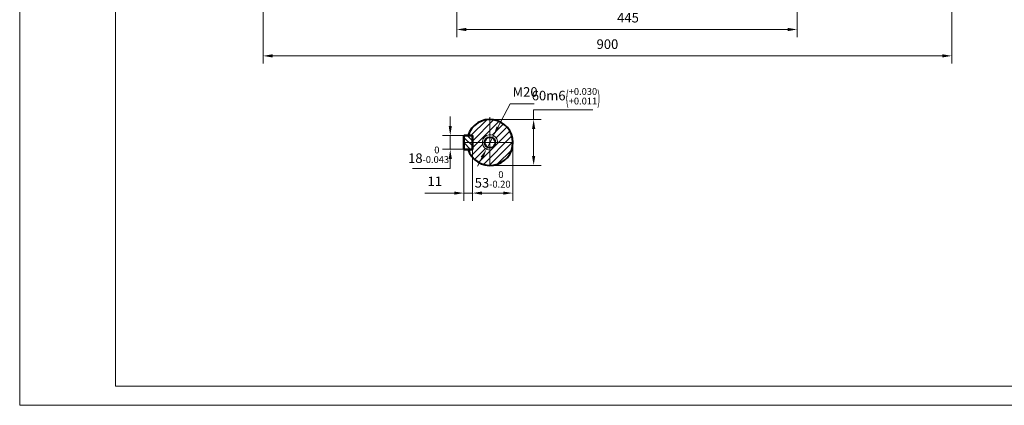
# Model space of a CAD drawing. Units: inches. Extents: x -125 to 1975, y -25 to 1460.
# Drawn here: x -125 to 1162, y -25 to 479 of the extents above; entities that cross this region are included whole.
import ezdxf

# ---------------------------------------------------------------- set-up
doc = ezdxf.new("R2010")
doc.units = ezdxf.units.IN
doc.header["$LTSCALE"] = 50
doc.linetypes.add('PHANTOM', pattern=[2.5, 1.25, -0.25, 0.25, -0.25, 0.25, -0.25])
for name, color, linetype, lineweight in [('1轮廓实线层', 7, 'Continuous', 40), ('2细线层', 4, 'Continuous', 20), ('3中心线层', 1, 'PHANTOM', 20), ('5剖面线层', 2, 'Continuous', 20), ('7标注层', 4, 'Continuous', 20), ('图框层', 7, 'Continuous', 20)]:
    doc.layers.add(name, color=color, linetype=linetype, lineweight=lineweight)
doc.styles.add('TH_GBDIM', font='txt.shx', dxfattribs={"width": 0.667, "bigfont": 'intecad.shx'})
doc.dimstyles.new('TH_GBDIM', dxfattribs={"dimscale": 5, "dimtxt": 2.5, "dimasz": 2.5, "dimexe": 2, "dimexo": 0, "dimgap": 1.5, "dimtad": 1, "dimtoh": 1, "dimdec": 1, "dimdsep": 46, "dimtxsty": 'TH_GBDIM', "dimcen": 2.5, "dimclrd": 4, "dimclre": 4, "dimclrt": 3, "dimadec": 0, "dimazin": 2, "dimtfac": 0.714286, "dimtdec": 1, "dimtmove": 0, "dimatfit": 3, "dimfxl": 1, "dimtzin": 0, "dimlwd": -1, "dimlwe": -1, "dimarcsym": 0})

# ---------------------------------------------------------------- blocks, each defined once
blk = doc.blocks.new('*D64')
at = {"layer": '7标注层', "color": 4, "transparency": 16777216}
for p, q in [((193, 792.5), (193, 421.9)), ((1093, 662.5), (1093, 421.9)), ((1080.5, 431.9), (205.5, 431.9))]:
    blk.add_line(p, q, dxfattribs=at)
for points in [[(205.5, 434), (205.5, 429.8), (193, 431.9)], [(1080.5, 434), (1080.5, 429.8), (1093, 431.9)]]:
    blk.add_solid(points, dxfattribs=at)
at = {"layer": 'Defpoints', "color": 0, "transparency": 16777216}
for p in [(193, 792.5), (1093, 662.5), (193, 431.9)]:
    blk.add_point(p, dxfattribs=at)
at = {"layer": '7标注层', "color": 3, "transparency": 16777216, "insert": (643, 445.6), "char_height": 12.5, "attachment_point": 5, "style": 'TH_GBDIM'}
blk.add_mtext('{900}{}{}', dxfattribs=at)
blk = doc.blocks.new('*D67')
at = {"layer": '7标注层', "color": 4, "transparency": 16777216}
for p, q in [((446, 567), (446, 456.4)), ((891, 567), (891, 456.4)), ((458.5, 466.4), (878.5, 466.4))]:
    blk.add_line(p, q, dxfattribs=at)
for points in [[(458.5, 468.5), (458.5, 464.3), (446, 466.4)], [(878.5, 468.5), (878.5, 464.3), (891, 466.4)]]:
    blk.add_solid(points, dxfattribs=at)
at = {"layer": 'Defpoints', "color": 0, "transparency": 16777216}
for p in [(446, 567), (891, 567), (891, 466.4)]:
    blk.add_point(p, dxfattribs=at)
at = {"layer": '7标注层', "color": 3, "transparency": 16777216, "insert": (669.9, 480.2), "char_height": 12.5, "attachment_point": 5, "style": 'TH_GBDIM'}
blk.add_mtext('445{}{}', dxfattribs=at)
blk = doc.blocks.new('*D68')
at = {"layer": '7标注层', "color": 4, "transparency": 16777216}
for p, q in [((466.5, 309.7), (466.5, 242.5)), ((519.5, 318.7), (519.5, 242.5)), ((479, 252.5), (507, 252.5))]:
    blk.add_line(p, q, dxfattribs=at)
for points in [[(479, 254.5), (479, 250.4), (466.5, 252.5)], [(507, 254.5), (507, 250.4), (519.5, 252.5)]]:
    blk.add_solid(points, dxfattribs=at)
at = {"layer": 'Defpoints', "color": 0, "transparency": 16777216}
for p in [(466.5, 309.7), (519.5, 318.7), (519.5, 252.5)]:
    blk.add_point(p, dxfattribs=at)
at = {"layer": '7标注层', "color": 3, "transparency": 16777216, "insert": (493, 270.4), "char_height": 12.5, "attachment_point": 5, "style": 'TH_GBDIM'}
blk.add_mtext('{53}{}{\\H0.7143x;\\S 0^ -0.20;}', dxfattribs=at)
blk = doc.blocks.new('*D69')
at = {"layer": '7标注层', "color": 4, "transparency": 16777216}
for p, q in [((455.5, 310.1), (455.5, 242.5)), ((466.5, 310.1), (466.5, 242.5)), ((443, 252.5), (404.4, 252.5)), ((466.5, 252.5), (455.5, 252.5)), ((479, 252.5), (491.5, 252.5))]:
    blk.add_line(p, q, dxfattribs=at)
for points in [[(443, 254.5), (443, 250.4), (455.5, 252.5)], [(479, 254.5), (479, 250.4), (466.5, 252.5)]]:
    blk.add_solid(points, dxfattribs=at)
at = {"layer": 'Defpoints', "color": 0, "transparency": 16777216}
for p in [(455.5, 310.1), (466.5, 310.1), (466.5, 252.5)]:
    blk.add_point(p, dxfattribs=at)
at = {"layer": '7标注层', "color": 3, "transparency": 16777216, "insert": (417.4, 266.2), "char_height": 12.5, "attachment_point": 5, "style": 'TH_GBDIM'}
blk.add_mtext('11{}{}', dxfattribs=at)
blk = doc.blocks.new('*D70')
at = {"layer": '7标注层', "color": 4, "transparency": 16777216}
for p, q in [((546.6, 348.7), (546.6, 361.2)), ((546.6, 361.2), (623.8, 361.2)), ((489.5, 348.7), (556.6, 348.7)), ((546.6, 301.2), (546.6, 336.2)), ((489.5, 288.7), (556.6, 288.7))]:
    blk.add_line(p, q, dxfattribs=at)
for points in [[(544.5, 336.2), (548.7, 336.2), (546.6, 348.7)], [(544.5, 301.2), (548.7, 301.2), (546.6, 288.7)]]:
    blk.add_solid(points, dxfattribs=at)
at = {"layer": 'Defpoints', "color": 0, "transparency": 16777216}
for p in [(489.5, 348.7), (489.5, 288.7), (546.6, 288.7)]:
    blk.add_point(p, dxfattribs=at)
at = {"layer": '7标注层', "color": 3, "transparency": 16777216, "insert": (588.9, 379.1), "char_height": 12.5, "attachment_point": 5, "style": 'TH_GBDIM'}
blk.add_mtext('{60}{}{m6\\H0.7143x;{\\H2x;\\W0.5;(}\\S+0.030^ +0.011;{\\H2x;\\W0.5;)}}', dxfattribs=at)
blk = doc.blocks.new('*D71')
at = {"layer": '7标注层', "color": 4, "transparency": 16777216}
for p, q in [((437.6, 340.2), (437.6, 352.7)), ((455.9, 327.7), (427.6, 327.7)), ((437.6, 327.7), (437.6, 309.7)), ((455.9, 309.7), (427.6, 309.7)), ((437.6, 297.2), (437.6, 284.7)), ((437.6, 284.7), (388.4, 284.7))]:
    blk.add_line(p, q, dxfattribs=at)
for points in [[(435.6, 340.2), (439.7, 340.2), (437.6, 327.7)], [(435.6, 297.2), (439.7, 297.2), (437.6, 309.7)]]:
    blk.add_solid(points, dxfattribs=at)
at = {"layer": 'Defpoints', "color": 0, "transparency": 16777216}
for p in [(455.9, 327.7), (437.6, 309.7), (455.9, 309.7)]:
    blk.add_point(p, dxfattribs=at)
at = {"layer": '7标注层', "color": 3, "transparency": 16777216, "insert": (409.3, 302.6), "char_height": 12.5, "attachment_point": 5, "style": 'TH_GBDIM'}
blk.add_mtext('{18}{}{\\H0.7143x;\\S 0^ -0.043;}', dxfattribs=at)
blk = doc.blocks.new('*D72')
at = {"layer": '7标注层', "color": 4, "transparency": 16777216}
for p, q in [((499.9, 338.6), (516.1, 369.4)), ((516.1, 369.4), (547.2, 369.4)), ((484.9, 309.8), (494.1, 327.5)), ((479, 298.8), (473.2, 287.7))]:
    blk.add_line(p, q, dxfattribs=at)
for points in [[(498.1, 339.6), (501.8, 337.7), (494.1, 327.5)], [(477.2, 299.7), (480.9, 297.8), (484.9, 309.8)]]:
    blk.add_solid(points, dxfattribs=at)
at = {"layer": 'Defpoints', "color": 0, "transparency": 16777216}
for p in [(494.1, 327.5), (484.9, 309.8)]:
    blk.add_point(p, dxfattribs=at)
at = {"layer": '7标注层', "color": 3, "transparency": 16777216, "insert": (535.4, 383.1), "char_height": 12.5, "attachment_point": 5, "style": 'TH_GBDIM'}
blk.add_mtext('M20{}{}', dxfattribs=at)

msp = doc.modelspace()

# ---------------------------------------------------------------- hatches: boundary and pattern name
at = {"layer": '5剖面线层'}
h = msp.add_hatch(dxfattribs=at)
h.set_pattern_fill('ANSI31', color=256, scale=2, style=0)
h.set_pattern_definition([(45, (12.0654, 404.882), (-4.49013, 4.49013), [])])
h.paths.add_polyline_path([(489.499, 288.693, 0.41421356), (519.499, 318.693), (496.458, 318.693, -0.41421356), (489.499, 311.734)])
h.paths.add_polyline_path([(479.499, 318.693), (466.499, 318.693), (466.499, 310.093), (466.499, 309.693), (460.88, 309.693, 0.32753822), (489.499, 288.693), (489.499, 308.693, -0.41421356)])
h.paths.add_polyline_path([(466.499, 327.693), (466.499, 318.693), (479.499, 318.693, -0.41421356), (489.499, 328.693), (489.499, 348.693, 0.32753822), (460.88, 327.693), (466.099, 327.693)])
h.paths.add_polyline_path([(489.499, 348.693), (489.499, 328.693, -0.41421356), (499.499, 318.693), (519.499, 318.693, 0.41421356)])
h = msp.add_hatch(dxfattribs=at)
h.set_pattern_fill('ANSI31', color=256, scale=1.5, angle=270, style=0)
h.set_pattern_definition([(315, (12.0654, 404.882), (3.367596, 3.367596), [])])
h.paths.add_polyline_path([(455.499, 310.093), (455.899, 309.693), (466.099, 309.693), (466.499, 310.093), (466.499, 327.293), (466.099, 327.693), (455.899, 327.693), (455.499, 327.293)])

# ---------------------------------------------------------------- linework, layer by layer
at = {"layer": '1轮廓实线层'}
for p, q in [((455.899, 327.693), (455.499, 327.293)), ((455.899, 327.693), (455.499, 327.293)), ((455.499, 327.293), (455.899, 327.693)), ((455.499, 327.293), (455.499, 310.093)), ((455.499, 327.293), (455.499, 310.093)), ((455.499, 310.093), (455.499, 327.293)), ((466.099, 327.693), (455.899, 327.693)), ((466.099, 327.693), (455.899, 327.693)), ((455.899, 327.693), (466.099, 327.693)), ((460.88, 327.693), (466.499, 327.693)), ((466.499, 327.293), (466.099, 327.693)), ((466.499, 327.293), (466.099, 327.693)), ((466.099, 327.693), (466.499, 327.293)), ((466.499, 327.693), (466.499, 309.693)), ((466.499, 310.093), (466.499, 327.293)), ((466.499, 310.093), (466.499, 327.293)), ((466.499, 327.293), (466.499, 310.093)), ((455.499, 310.093), (455.899, 309.693)), ((455.499, 310.093), (455.899, 309.693)), ((455.899, 309.693), (455.499, 310.093)), ((455.899, 309.693), (466.099, 309.693)), ((455.899, 309.693), (466.099, 309.693)), ((466.099, 309.693), (455.899, 309.693)), ((460.88, 309.693), (466.499, 309.693)), ((466.099, 309.693), (466.499, 310.093)), ((466.099, 309.693), (466.499, 310.093)), ((466.099, 309.693), (466.499, 310.093))]:
    msp.add_line(p, q, dxfattribs=at)
msp.add_circle((489.499, 318.693), 6.959, dxfattribs=at)
msp.add_arc((489.499, 318.693), 30, 197.457603, 162.542397, dxfattribs=at)
at = {"layer": '2细线层'}
for q in [(-125, 1460), (1975, -25)]:
    msp.add_line((-125, -25), q, dxfattribs=at)
msp.add_arc((489.499, 318.693), 10, 352.499997, 277.499997, dxfattribs=at)
at = {"layer": '3中心线层'}
for p, q in [((489.499, 351.693), (489.499, 285.693)), ((456.499, 318.693), (522.499, 318.693))]:
    msp.add_line(p, q, dxfattribs=at)
at = {"layer": '图框层'}
for q in [(0, 1435), (1950, 0)]:
    msp.add_line((0, 0), q, dxfattribs=at)

# ---------------------------------------------------------------- dimensions: what is measured, and where the dimension line sits
at = {"layer": '7标注层'}
dim = msp.add_linear_dim(base=(193.049, 431.897), p1=(1093.049, 662.477), p2=(193.049, 792.503), text='{<>}{}{}', dimstyle='TH_GBDIM', override={"dimgap": 1.5, "dimtad": 1, "dimjust": 0, "dimdec": 1, "dimlfac": 1, "dimse1": 0, "dimse2": 0, "dimsd1": 0, "dimsd2": 0, "dimclrt": 3, "dimtvp": 0}, dxfattribs=at)
dim.commit()
dim.dimension.update_dxf_attribs({"geometry": '*D64', "text_midpoint": (643.049, 445.647)})
dim = msp.add_linear_dim(base=(891.049, 466.407), p1=(446.049, 567.003), p2=(891.049, 567.003), text='445{}{}', dimstyle='TH_GBDIM', override={"dimgap": 1.5, "dimtad": 1, "dimjust": 0, "dimse1": 0, "dimse2": 0, "dimsd1": 0, "dimsd2": 0, "dimclrt": 3, "dimtvp": 0}, dxfattribs=at)
dim.commit()
dim.dimension.update_dxf_attribs({"geometry": '*D67', "text_midpoint": (669.907, 466.407), "dimtype": 160})
dim = msp.add_diameter_dim_2p(p1=(484.854, 309.837), p2=(494.143, 327.549), text='M20{}{}', dimstyle='TH_GBDIM', override={"dimtoh": 1, "dimsd1": 0, "dimclrt": 3, "dimtofl": 1, "dimatfit": 0}, dxfattribs=at)
dim.commit()
dim.dimension.update_dxf_attribs({"geometry": '*D72', "text_midpoint": (535.383, 369.363), "dimtype": 163})
dim = msp.add_linear_dim(base=(546.611, 288.693), p1=(489.499, 348.693), p2=(489.499, 288.693), angle=90, text='{60}{}{m6\\H0.7143x;{\\H2x;\\W0.5;(}\\S+0.030^ +0.011;{\\H2x;\\W0.5;)}}', dimstyle='TH_GBDIM', dxfattribs=at)
dim.commit()
dim.dimension.update_dxf_attribs({"geometry": '*D70', "text_midpoint": (588.948, 361.193), "dimtype": 160})
dim = msp.add_linear_dim(base=(437.637, 309.693), p1=(455.899, 327.693), p2=(455.899, 309.693), angle=90, text='{18}{}{\\H0.7143x;\\S 0^ -0.043;}', dimstyle='TH_GBDIM', override={"dimgap": 1.5, "dimtad": 1, "dimjust": 0, "dimdec": 1, "dimlfac": 1, "dimse1": 0, "dimse2": 0, "dimsd1": 0, "dimsd2": 0, "dimclrt": 3, "dimtvp": 0}, dxfattribs=at)
dim.commit()
dim.dimension.update_dxf_attribs({"geometry": '*D71', "text_midpoint": (409.293, 302.61)})
for base, p1, p2, text, picture, middle in [((466.499, 252.456), (455.499, 310.093), (466.499, 310.093), '11{}{}', '*D69', (417.44, 252.456)), ((519.499, 252.456), (466.499, 309.693), (519.499, 318.693), '{53}{}{\\H0.7143x;\\S 0^ -0.20;}', '*D68', (492.999, 252.456))]:
    dim = msp.add_linear_dim(base=base, p1=p1, p2=p2, text=text, dimstyle='TH_GBDIM', dxfattribs=at)
    dim.commit()
    dim.dimension.update_dxf_attribs({"geometry": picture, "text_midpoint": middle, "dimtype": 160})

doc.saveas('drawing.dxf')
